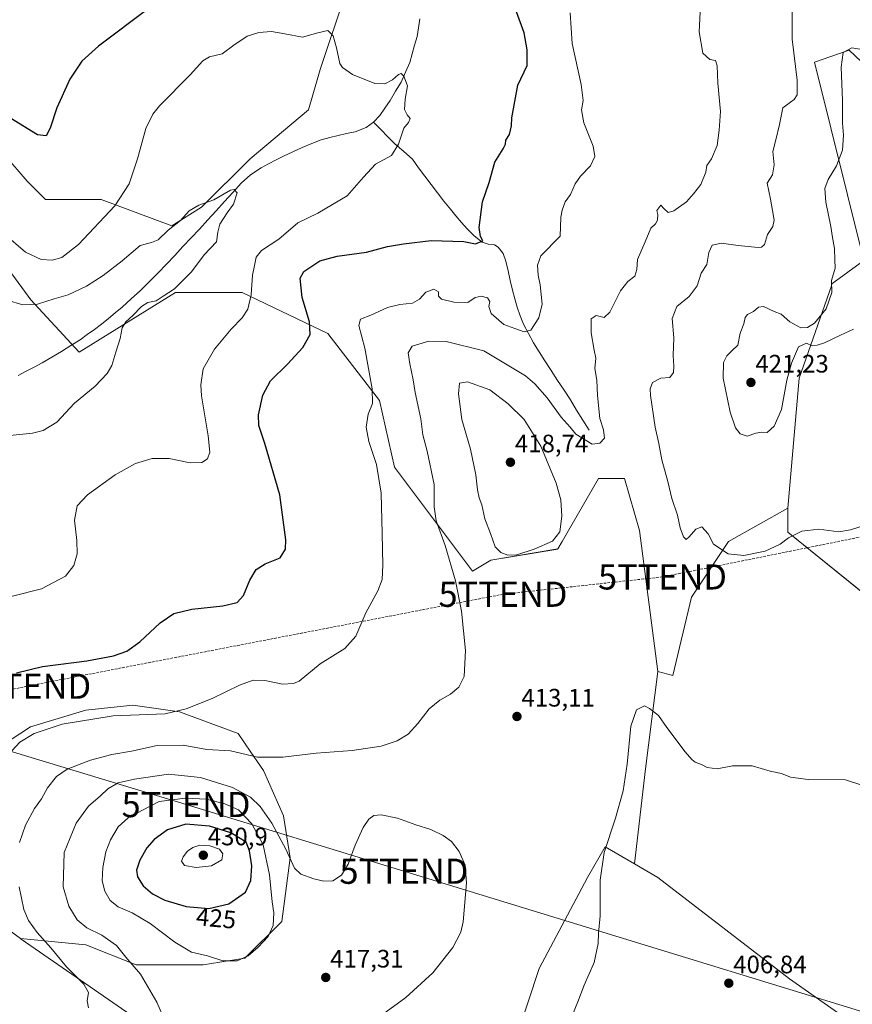
# Model space of a CAD drawing. Units: metres. Extents: x 566803 to 570253, y 4698676 to 4701026.
# Drawn here: x 569500 to 569831, y 4698942 to 4699333 of the extents above; entities that cross this region are included whole.
import ezdxf
from ezdxf.enums import TextEntityAlignment as Align

# ---------------------------------------------------------------- set-up
doc = ezdxf.new("R2010")
doc.units = ezdxf.units.M
doc.header["$MEASUREMENT"] = 0
doc.linetypes.add('TRAZOSX2', pattern=[1.5, 1, -0.5])
doc.layers.get('0').update_dxf_attribs({"lineweight": 5})
for name, color, linetype, lineweight in [('Carátula', 7, 'Continuous', 5), ('Conducción de hidrocarburos lineal', 6, 'TRAZOSX2', 0), ('Corriente natural lineal', 142, 'Continuous', 13), ('Cultivos herbáceos CxS', 92, 'Continuous', 0), ('Cultivos leñosos CxS', 92, 'Continuous', 0), ('Curva de nivel maestra', 36, 'Continuous', 30), ('Curva de nivel normal', 36, 'Continuous', 0), ('Matorral CxS', 135, 'Continuous', 0), ('Punto de cota en terreno', 7, 'Continuous', 0), ('Rótulo de curva de nivel directora', 19, 'Continuous', 0), ('Rótulo de punto de cota en terreno', 19, 'Continuous', 0), ('Tendido', 6, 'Continuous', 0), ('Torre de tendido puntual', 7, 'Continuous', 0)]:
    doc.layers.add(name, color=color, linetype=linetype, lineweight=lineweight)
doc.styles.add('Arial', font='txt', dxfattribs={"height": 0.2})

# ---------------------------------------------------------------- blocks, each defined once
blk = doc.blocks.new('*U150')
at = {"layer": 'Cultivos herbáceos CxS', "color": 92, "linetype": 'Continuous', "lineweight": 0}
for points in [[(569629.7807, 4699343.8553, 395.7235), (569619.4607, 4699312.8747, 394.5253), (569614.7421, 4699296.9115, 393.3682), (569591.6253, 4699277.4271, 390.5029), (569572.3109, 4699258.2583, 389.5344), (569560.4913, 4699250.9183, 389.2455), (569532.4807, 4699261.2455, 395.6635), (569510.3677, 4699261.2459, 398.9254), (569502.9967, 4699268.6221, 399.6814), (569494.1511, 4699278.9481, 398.913)], [(569488.2537, 4699243.5437, 392.6948), (569504.4707, 4699221.4155, 389.9553), (569523.6351, 4699200.7619, 388.9635), (569561.9653, 4699224.3649, 391.212), (569588.5013, 4699224.3645, 394.8522), (569622.4077, 4699208.1367, 401.7542), (569643.0479, 4699181.5825, 406.2331), (569648.9439, 4699155.0295, 406.836), (569679.9037, 4699113.7227, 412.4198), (569687.2743, 4699118.1475, 414.5025), (569713.8105, 4699122.5733, 414.0892), (569715.5135, 4699125.5163, 414.0484), (569730.0277, 4699150.5999, 410.8861), (569737.6817, 4699150.5999, 411.0629), (569740.3467, 4699150.5997, 411.503), (569746.2431, 4699129.9485, 411.8873), (569753.6141, 4699073.8913, 410.6951), (569748.5935, 4699035.3603, 409.2761), (569744.2963, 4698997.5487, 408.5773), (569732.6251, 4699004.3615, 409.612), (569725.6499, 4698992.1465, 410.2972), (569706.4725, 4698956.0069, 411.6092), (569683.7967, 4698887.4455, 409.8219)], [(569546.0297, 4698936.3065, 413.2603), (569500.6895, 4698967.7199, 408.1027), (569500.3495, 4698967.9689, 408.0386), (569526.3525, 4698965.4523, 412.8278), (569546.3089, 4698957.4693, 415.1743), (569572.9171, 4698957.4687, 418.7701), (569589.5477, 4698960.1293, 419.4311), (569604.1823, 4698974.7641, 418.6547), (569607.5085, 4699000.0417, 414.4327), (569604.8475, 4699016.6725, 413.0862), (569596.8655, 4699034.6315, 411.3525), (569591.9261, 4699041.8763, 410.0747), (569586.8867, 4699049.2671, 408.365), (569563.6049, 4699057.9155, 405.7121), (569544.9787, 4699060.5769, 404.5121), (569526.3529, 4699058.5811, 404.8423), (569504.3999, 4699051.9295, 405.0302), (569485.7741, 4699039.9539, 404.1745)]]:
    blk.add_polyline3d(points, dxfattribs=at)
blk = doc.blocks.new('*U153')
at = {"layer": 'Cultivos leñosos CxS', "color": 92, "linetype": 'Continuous', "lineweight": 0}
for points in [[(569462.8441, 4698995.4937, 402.0702), (569500.3495, 4698967.9689, 408.0386), (569500.6895, 4698967.7199, 408.1027), (569546.0297, 4698936.3065, 413.2603), (569621.0169, 4698880.4655, 410.8858), (569643.6877, 4698908.3855, 412.9973), (569669.0053, 4698886.8855, 410.6301), (569683.7967, 4698887.4455, 409.8219), (569706.4725, 4698956.0069, 411.6092), (569725.6499, 4698992.1465, 410.2972), (569732.6251, 4699004.3615, 409.612), (569744.2963, 4698997.5487, 408.5773), (569753.5517, 4698992.1459, 408.1137), (569805.8685, 4698952.0097, 406.571), (569905.2689, 4698882.2069, 410.1015)], [(569938.0581, 4699022.0055, 417.9957), (569805.1725, 4699129.2283, 414.8909), (569805.2125, 4699138.7983, 415.4998), (569809.6357, 4699190.4307, 418.8709), (569822.5497, 4699227.0839, 420.1571), (569822.6977, 4699227.8127, 420.1804), (569835.3367, 4699237.0855, 421.3176), (569815.8321, 4699315.7987, 418.2357), (569828.7393, 4699320.3323, 420.3733), (569829.0905, 4699320.4557, 420.3674), (569829.5743, 4699320.6257, 420.3584), (569836.6661, 4699313.8961, 421.0783)]]:
    blk.add_polyline3d(points, dxfattribs=at)
blk = doc.blocks.new('*U157')
at = {"layer": 'Matorral CxS', "color": 135, "linetype": 'Continuous', "lineweight": 0}
for points in [[(569836.67, 4699313.9, 421.08), (569829.57, 4699320.63, 420.36), (569829.09, 4699320.46, 420.37), (569828.74, 4699320.33, 420.37), (569815.83, 4699315.8, 418.24), (569835.34, 4699237.09, 421.32), (569822.7, 4699227.81, 420.18), (569822.55, 4699227.08, 420.16), (569809.64, 4699190.43, 418.87), (569805.21, 4699138.8, 415.5), (569781.63, 4699125.52, 415.21), (569766.88, 4699103.39, 412.99), (569759.51, 4699072.42, 411.09), (569753.61, 4699073.89, 410.7), (569746.24, 4699129.95, 411.89), (569740.35, 4699150.6, 411.5), (569737.68, 4699150.6, 411.06), (569730.03, 4699150.6, 410.89), (569715.51, 4699125.52, 414.05), (569713.81, 4699122.57, 414.09), (569687.27, 4699118.15, 414.5), (569679.9, 4699113.72, 412.42), (569648.94, 4699155.03, 406.84), (569643.05, 4699181.58, 406.23), (569622.41, 4699208.14, 401.75), (569588.5, 4699224.36, 394.85), (569561.97, 4699224.36, 391.21), (569523.64, 4699200.76, 388.96), (569504.47, 4699221.42, 389.96), (569488.25, 4699243.54, 392.69)], [(569494.15, 4699278.95, 398.91), (569503, 4699268.62, 399.68), (569510.37, 4699261.25, 398.93), (569532.48, 4699261.25, 395.66), (569560.49, 4699250.92, 389.25), (569572.31, 4699258.26, 389.53), (569591.63, 4699277.43, 390.5), (569614.74, 4699296.91, 393.37), (569619.46, 4699312.87, 394.53), (569629.78, 4699343.86, 395.72)]]:
    blk.add_polyline3d(points, dxfattribs=at)
blk = doc.blocks.new('*U163')
at = {"layer": 'Cultivos leñosos CxS', "color": 92, "linetype": 'Continuous', "lineweight": 0}
blk.add_polyline3d([(569836.67, 4699313.9, 421.08), (569829.57, 4699320.63, 420.36), (569829.09, 4699320.46, 420.37), (569828.74, 4699320.33, 420.37), (569815.83, 4699315.8, 418.24), (569835.34, 4699237.09, 421.32), (569822.7, 4699227.81, 420.18), (569822.55, 4699227.08, 420.16), (569809.64, 4699190.43, 418.87), (569805.21, 4699138.8, 415.5)], dxfattribs=at)
blk = doc.blocks.new('*U170')
at = {"layer": 'Matorral CxS', "color": 135, "linetype": 'Continuous', "lineweight": 0}
blk.add_polyline3d([(569836.67, 4699313.9, 421.08), (569829.57, 4699320.63, 420.36), (569829.09, 4699320.46, 420.37), (569828.74, 4699320.33, 420.37), (569815.83, 4699315.8, 418.24), (569835.34, 4699237.09, 421.32), (569822.7, 4699227.81, 420.18), (569822.55, 4699227.08, 420.16), (569809.64, 4699190.43, 418.87), (569805.21, 4699138.8, 415.5)], dxfattribs=at)
blk = doc.blocks.new('*U182')
at = {"layer": 'Curva de nivel normal', "color": 36, "linetype": 'Continuous', "lineweight": 0}
blk.add_polyline3d([(569486.99, 4699166.76, 390), (569505.13, 4699168.5, 390), (569509.43, 4699169.56, 390), (569514.77, 4699172.88, 390), (569521.88, 4699180.45, 390), (569529.99, 4699187.24, 390), (569534.81, 4699192.22, 390), (569536.66, 4699195.44, 390), (569538.2, 4699200.68, 390), (569539.97, 4699206.1, 390), (569540.79, 4699210.35, 390), (569542.18, 4699212.77, 390), (569544.95, 4699215.22, 390), (569548.43, 4699218.89, 390), (569551, 4699220.46, 390), (569554.33, 4699221.12, 390), (569557.1, 4699222.94, 390), (569561.5, 4699225.89, 390), (569568.3, 4699232.6, 390), (569573.3, 4699239.36, 390), (569578.28, 4699244.54, 390), (569578.81, 4699248.32, 390), (569579.63, 4699251.58, 390), (569582.53, 4699256.06, 390), (569584.94, 4699259.41, 390), (569586.43, 4699264, 390), (569585.3, 4699265.32, 390), (569583.86, 4699264.98, 390), (569577.12, 4699261.17, 390), (569571.19, 4699259.02, 390), (569567.34, 4699256.78, 390), (569563.95, 4699252.92, 390), (569559.06, 4699249.1, 390), (569555.12, 4699245.36, 390), (569552.41, 4699244.26, 390), (569547.92, 4699243.1, 390), (569540.77, 4699236.95, 390), (569533.25, 4699231.1, 390), (569526.55, 4699226.86, 390), (569519.39, 4699223.44, 390), (569513.8, 4699221.89, 390), (569507.12, 4699219.81, 390), (569501.38, 4699219.46, 390), (569495.03, 4699221.34, 390)], dxfattribs=at)
blk = doc.blocks.new('*U186')
at = {"layer": 'Curva de nivel normal', "color": 36, "linetype": 'Continuous', "lineweight": 0}
blk.add_polyline3d([(569493.99, 4699039.23, 405), (569500.19, 4699045.92, 405), (569505.83, 4699049.31, 405), (569517, 4699053.07, 405), (569537.26, 4699056.38, 405), (569557.82, 4699057.16, 405), (569566.25, 4699059.1, 405), (569576.53, 4699063.22, 405), (569587.38, 4699068.56, 405), (569592.79, 4699070.53, 405), (569597.46, 4699070.32, 405), (569604.46, 4699068.94, 405), (569608.88, 4699069.13, 405), (569611.12, 4699070.16, 405), (569619.46, 4699076.95, 405), (569629.2, 4699083.1, 405), (569633.53, 4699088.01, 405), (569637.62, 4699097.2, 405), (569642.28, 4699105.93, 405), (569644.08, 4699110.44, 405), (569644.37, 4699116.19, 405), (569644, 4699128.69, 405), (569643.7, 4699144.68, 405), (569641.81, 4699156.12, 405), (569638.72, 4699165.26, 405), (569637.67, 4699170.91, 405), (569638.45, 4699176.05, 405), (569640.15, 4699180.34, 405), (569640.11, 4699186.1, 405), (569637.18, 4699202.34, 405), (569634.78, 4699211.24, 405), (569635.38, 4699213.79, 405), (569639.52, 4699215.33, 405), (569646.14, 4699218.39, 405), (569651.12, 4699219.69, 405), (569656.12, 4699220.16, 405), (569658.84, 4699221.72, 405), (569661.34, 4699224.46, 405), (569664.51, 4699225.75, 405), (569666.38, 4699224.68, 405), (569666.48, 4699222.94, 405), (569667.65, 4699221.71, 405), (569672.56, 4699220.55, 405), (569678.1, 4699220.45, 405), (569680.98, 4699222.47, 405), (569683.35, 4699222.99, 405), (569685.94, 4699222.26, 405), (569686.81, 4699220.88, 405), (569686.37, 4699218.82, 405), (569687.36, 4699216.08, 405), (569692.37, 4699211.63, 405), (569696.79, 4699210.1, 405), (569700.46, 4699208.76, 405), (569703.12, 4699209.41, 405), (569706.33, 4699214.36, 405), (569707.61, 4699219.77, 405), (569706.85, 4699227.44, 405), (569706.01, 4699231.24, 405), (569705.76, 4699235.22, 405), (569707.03, 4699238.94, 405), (569714.79, 4699246.77, 405), (569715.05, 4699254.34, 405), (569715.58, 4699257.1, 405), (569716.7, 4699260.44, 405), (569718.9, 4699263.32, 405), (569720.73, 4699267.55, 405), (569722.81, 4699270.57, 405), (569726.75, 4699274.66, 405), (569728.49, 4699278.44, 405), (569727.84, 4699282.5, 405), (569724.1, 4699291.7, 405), (569723.21, 4699296.84, 405), (569723.84, 4699300.64, 405), (569723.14, 4699306.92, 405), (569719.54, 4699323.26, 405), (569718.67, 4699335.42, 405)], dxfattribs=at)
blk = doc.blocks.new('*U187')
at = {"layer": 'Curva de nivel normal', "color": 36, "linetype": 'Continuous', "lineweight": 0}
for points in [[(569770.4, 4699335.68, 410), (569769.93, 4699327.91, 410), (569771.42, 4699319.38, 410), (569774.22, 4699316.87, 410), (569776.48, 4699316.46, 410), (569777.13, 4699314.42, 410), (569777.32, 4699307.53, 410), (569778.38, 4699296.18, 410), (569777.89, 4699288.79, 410), (569777.14, 4699282.77, 410), (569774.92, 4699277.44, 410), (569773.07, 4699274.77, 410), (569772.62, 4699272.1, 410), (569770.6, 4699267.2, 410), (569767.72, 4699263.51, 410), (569765, 4699260.4, 410), (569759.84, 4699256.75, 410), (569757.7, 4699256.21, 410), (569755.92, 4699257.68, 410), (569754.8, 4699259.04, 410), (569753.14, 4699256.93, 410), (569753.55, 4699255.4, 410), (569753.44, 4699253.07, 410), (569752.56, 4699251.66, 410), (569750.75, 4699249.91, 410), (569748.54, 4699244.44, 410), (569745.5, 4699237.54, 410), (569745.21, 4699233.52, 410), (569744.42, 4699230.88, 410), (569741.61, 4699228.77, 410), (569738.78, 4699225.1, 410), (569734.51, 4699216.64, 410), (569732.28, 4699214.41, 410), (569729.11, 4699215.29, 410), (569727.07, 4699213.95, 410), (569727.09, 4699208.42, 410), (569728.24, 4699201.48, 410), (569728.9, 4699198.26, 410), (569728.59, 4699194.16, 410), (569729.31, 4699189.54, 410), (569729.56, 4699183.57, 410), (569730.56, 4699174.32, 410), (569731.94, 4699169.89, 410), (569732.34, 4699166.58, 410), (569730.57, 4699164.52, 410), (569727.41, 4699164.17, 410), (569720.98, 4699168.17, 410), (569718.76, 4699170.91, 410), (569715.2, 4699174.85, 410), (569709.56, 4699182.54, 410), (569704.69, 4699188.14, 410), (569700.97, 4699191.29, 410), (569684.44, 4699201.2, 410), (569669.52, 4699204.96, 410), (569662.56, 4699205.09, 410), (569656.03, 4699203.06, 410), (569654.4, 4699200.48, 410), (569655, 4699196.1, 410), (569656.33, 4699189.74, 410), (569657.2, 4699184.66, 410), (569659.47, 4699174.25, 410), (569660.14, 4699167.91, 410), (569661.9, 4699161.42, 410), (569664.7, 4699148.18, 410), (569664.74, 4699139.26, 410), (569665.45, 4699133.76, 410), (569669.06, 4699123.91, 410), (569673.14, 4699109.92, 410), (569675.55, 4699097.9, 410), (569677.21, 4699082.22, 410), (569676.62, 4699071.93, 410), (569674.57, 4699067.73, 410), (569671.24, 4699064.91, 410), (569666.9, 4699062.54, 410), (569662.68, 4699059.14, 410), (569658.28, 4699053.28, 410), (569654.34, 4699049.02, 410), (569650.07, 4699046.36, 410), (569643.66, 4699044.27, 410), (569632.08, 4699042.63, 410), (569617.83, 4699041.48, 410), (569604.59, 4699039.9, 410), (569594.58, 4699039.9, 410), (569583.84, 4699042.48, 410), (569574.37, 4699043.02, 410), (569565.04, 4699044.74, 410), (569554.72, 4699044.56, 410), (569544.54, 4699042.3, 410), (569536.64, 4699040.95, 410), (569528.23, 4699038.76, 410), (569518.92, 4699035.17, 410), (569514.72, 4699032.26, 410), (569511.16, 4699027.76, 410), (569508.76, 4699023.4, 410), (569505.97, 4699019.59, 410), (569502.4, 4699012.91, 410), (569500.05, 4699006.03, 410)], [(569499.84, 4698988.44, 410), (569501.68, 4698979.52, 410), (569503.6, 4698975.07, 410), (569507, 4698970.32, 410), (569512.45, 4698964.2, 410), (569518.68, 4698956.74, 410), (569525.58, 4698949.84, 410), (569527.38, 4698946.46, 410), (569526.92, 4698943.2, 410), (569527.4, 4698940.41, 410)], [(569719.65, 4698937.68, 410), (569721.77, 4698942.83, 410), (569724.31, 4698949.44, 410), (569728.22, 4698958.44, 410), (569729.82, 4698965.93, 410), (569729.99, 4698970.08, 410), (569730.61, 4698976.93, 410), (569730.67, 4698991.1, 410), (569732.18, 4699002.1, 410), (569736.8, 4699015.77, 410), (569739.79, 4699026.53, 410), (569741.33, 4699037.14, 410), (569742.78, 4699052.27, 410), (569745.1, 4699058.74, 410), (569748.26, 4699060.31, 410), (569750.25, 4699059.23, 410), (569753.8, 4699056.44, 410), (569757.08, 4699051.73, 410), (569764.36, 4699042, 410), (569767.09, 4699039.07, 410), (569768.32, 4699037.97, 410), (569770.86, 4699037, 410), (569773.18, 4699035.79, 410), (569777.12, 4699035.26, 410), (569783.19, 4699036.5, 410), (569791.04, 4699036.52, 410), (569798.19, 4699034.32, 410), (569802.64, 4699033.4, 410), (569806.2, 4699032, 410), (569813.31, 4699031.1, 410), (569828.09, 4699030.99, 410), (569834.98, 4699028.7, 410)]]:
    blk.add_polyline3d(points, dxfattribs=at)
blk = doc.blocks.new('*U188')
at = {"layer": 'Curva de nivel normal', "color": 36, "linetype": 'Continuous', "lineweight": 0}
blk.add_polyline3d([(569484.98, 4699100.78, 395), (569508.79, 4699106.7, 395), (569518.32, 4699111.83, 395), (569521.64, 4699116.08, 395), (569522.94, 4699120.68, 395), (569522.77, 4699125.93, 395), (569521.88, 4699134.04, 395), (569522.92, 4699139.67, 395), (569527.01, 4699144.07, 395), (569538.02, 4699152.07, 395), (569546.12, 4699156.51, 395), (569552.69, 4699158.46, 395), (569559.46, 4699158.45, 395), (569567.79, 4699156.77, 395), (569572.46, 4699156.85, 395), (569574.61, 4699158.32, 395), (569575.56, 4699161, 395), (569574.96, 4699167.53, 395), (569572.25, 4699183.41, 395), (569571.99, 4699187.77, 395), (569572.96, 4699194.07, 395), (569577.39, 4699201.89, 395), (569584.12, 4699209.85, 395), (569588.46, 4699214.33, 395), (569590.68, 4699217.77, 395), (569591.98, 4699223.48, 395), (569592.58, 4699231.22, 395), (569593.38, 4699235.05, 395), (569593.94, 4699238.44, 395), (569596.15, 4699241.1, 395), (569603.03, 4699245.5, 395), (569610.57, 4699252.03, 395), (569618.52, 4699255.84, 395), (569630.1, 4699262.77, 395), (569636.6, 4699270.24, 395), (569641.46, 4699275.31, 395), (569647.75, 4699278.83, 395), (569650.6, 4699283.27, 395), (569652.64, 4699289.56, 395), (569654.56, 4699291.86, 395), (569655.15, 4699293.44, 395), (569653.98, 4699294.9, 395), (569652.97, 4699297.1, 395), (569653.14, 4699301.1, 395), (569654.15, 4699306.44, 395), (569652.71, 4699310.24, 395), (569651.59, 4699311.37, 395), (569650.52, 4699310.88, 395), (569648.2, 4699308.87, 395), (569645.06, 4699307.16, 395), (569641.17, 4699307.4, 395), (569632.28, 4699310.92, 395), (569628.34, 4699313.69, 395), (569627.26, 4699315.35, 395), (569625.88, 4699321.55, 395), (569624.57, 4699326.24, 395), (569622.44, 4699328.33, 395), (569618.46, 4699327.42, 395), (569612.46, 4699325.7, 395), (569605.36, 4699327.11, 395), (569600.05, 4699327.98, 395), (569595.02, 4699327.66, 395), (569590.46, 4699326.1, 395), (569585.12, 4699322.6, 395), (569580.46, 4699319.14, 395), (569575.48, 4699317.92, 395), (569572.75, 4699316.32, 395), (569567.78, 4699310.77, 395), (569555.59, 4699298.44, 395), (569552.93, 4699295.21, 395), (569550.13, 4699289.44, 395), (569546.92, 4699277.44, 395), (569543.62, 4699267.55, 395), (569537.91, 4699258.8, 395), (569523.46, 4699243.44, 395), (569516.84, 4699238.22, 395), (569512.97, 4699237.22, 395), (569508.56, 4699237.47, 395), (569502.31, 4699240.36, 395), (569493.83, 4699247.81, 395)], dxfattribs=at)
blk = doc.blocks.new('*U189')
at = {"layer": 'Curva de nivel normal', "color": 36, "linetype": 'Continuous', "lineweight": 0}
blk.add_polyline3d([(569806.93, 4699336.38, 415), (569806.88, 4699324.9, 415), (569808.9, 4699308.62, 415), (569808.92, 4699302.9, 415), (569807.77, 4699300.97, 415), (569806.24, 4699299.91, 415), (569803.2, 4699297.64, 415), (569801.83, 4699291.06, 415), (569800.46, 4699284.94, 415), (569799.19, 4699280.4, 415), (569799.78, 4699275.1, 415), (569799.16, 4699271.1, 415), (569796.98, 4699267.77, 415), (569798.37, 4699261.47, 415), (569799.14, 4699256.89, 415), (569799.82, 4699253.13, 415), (569799.23, 4699250.58, 415), (569797.14, 4699247.36, 415), (569795.94, 4699243.45, 415), (569794.77, 4699242.34, 415), (569793.36, 4699242.25, 415), (569785.49, 4699243, 415), (569778.83, 4699243.94, 415), (569775.19, 4699243.19, 415), (569773.83, 4699240.23, 415), (569773, 4699235.44, 415), (569770.76, 4699232.1, 415), (569769.2, 4699227.1, 415), (569765.95, 4699222.77, 415), (569761.16, 4699218.78, 415), (569759.31, 4699214.07, 415), (569759.86, 4699206.44, 415), (569759.59, 4699199.35, 415), (569759.96, 4699195.1, 415), (569759.76, 4699192.66, 415), (569758.31, 4699190.68, 415), (569754.8, 4699190.33, 415), (569751.37, 4699188.63, 415), (569750.47, 4699186.17, 415), (569750.59, 4699183.55, 415), (569752.52, 4699170.95, 415), (569753.95, 4699164.41, 415), (569755.09, 4699158.02, 415), (569757.46, 4699149.42, 415), (569759.13, 4699142.61, 415), (569761.31, 4699136.06, 415), (569762.41, 4699130.92, 415), (569763.77, 4699127.34, 415), (569764.78, 4699126.4, 415), (569766.02, 4699127.39, 415), (569768.6, 4699130.51, 415), (569770.98, 4699131.34, 415), (569773.49, 4699128.61, 415), (569775.67, 4699124.46, 415), (569781.55, 4699120.68, 415), (569787.66, 4699119.99, 415), (569796.12, 4699121.71, 415), (569802.12, 4699124.48, 415), (569805.46, 4699127.05, 415), (569810.79, 4699129.7, 415), (569817.46, 4699130.4, 415), (569825.46, 4699129.32, 415), (569830.12, 4699130.22, 415), (569837.52, 4699132.56, 415)], dxfattribs=at)
blk = doc.blocks.new('*U190')
at = {"layer": 'Curva de nivel normal', "color": 36, "linetype": 'Continuous', "lineweight": 0}
blk.add_polyline3d([(569836.97, 4699320.39, 420), (569830.61, 4699321.48, 420), (569827.19, 4699319.71, 420), (569826.34, 4699313.87, 420), (569826.92, 4699300.59, 420), (569826.9, 4699291.6, 420), (569827.25, 4699286.82, 420), (569826.91, 4699280.83, 420), (569824.52, 4699274.62, 420), (569821.17, 4699269.24, 420), (569819.94, 4699265.62, 420), (569820.23, 4699260.21, 420), (569822.28, 4699250.6, 420), (569822.94, 4699246.26, 420), (569823.71, 4699241.9, 420), (569823.82, 4699237.3, 420), (569823.98, 4699234.1, 420), (569822.56, 4699229.1, 420), (569822.71, 4699224.44, 420), (569820.4, 4699217.92, 420), (569815.74, 4699212.16, 420), (569813, 4699210.44, 420), (569810.35, 4699210.32, 420), (569806, 4699212.8, 420), (569802.5, 4699215.82, 420), (569799.73, 4699216.83, 420), (569795.51, 4699218.84, 420), (569793.49, 4699218.56, 420), (569791.58, 4699216.91, 420), (569789.2, 4699215.67, 420), (569788.3, 4699214.45, 420), (569787.72, 4699211.93, 420), (569786.26, 4699208.31, 420), (569785.33, 4699203.51, 420), (569782.96, 4699201.18, 420), (569780.91, 4699199.26, 420), (569779.61, 4699196.54, 420), (569779.52, 4699190.42, 420), (569782.3, 4699176.95, 420), (569784.4, 4699170.71, 420), (569786.26, 4699168.24, 420), (569789.01, 4699167.32, 420), (569792.46, 4699168.49, 420), (569794.79, 4699168.92, 420), (569796.96, 4699168.85, 420), (569799.8, 4699171.3, 420), (569802.63, 4699177.94, 420), (569804.82, 4699189.65, 420), (569806.6, 4699196.34, 420), (569809.42, 4699202.77, 420), (569812.62, 4699204.24, 420), (569814.79, 4699203.26, 420), (569816.79, 4699203.52, 420), (569819.79, 4699204.36, 420), (569826.12, 4699207.52, 420), (569831.28, 4699209.86, 420)], dxfattribs=at)
blk = doc.blocks.new('*U192')
at = {"layer": 'Curva de nivel maestra', "color": 36, "linetype": 'Continuous', "lineweight": 30}
for points in [[(569498.79, 4699073.48, 400), (569509.12, 4699075.89, 400), (569526.68, 4699078.13, 400), (569537.35, 4699080.1, 400), (569542.68, 4699082.08, 400), (569547.79, 4699085.69, 400), (569555.84, 4699093.22, 400), (569561.32, 4699096.92, 400), (569568.5, 4699098.74, 400), (569580.79, 4699100.04, 400), (569586.46, 4699101.36, 400), (569588.91, 4699104.12, 400), (569591.43, 4699110.17, 400), (569593.95, 4699114.41, 400), (569597.57, 4699116.65, 400), (569603.53, 4699119.07, 400), (569605.67, 4699122.46, 400), (569605.81, 4699126.19, 400), (569603.45, 4699144.1, 400), (569597.48, 4699164.46, 400), (569595.01, 4699171.66, 400), (569594.87, 4699175.85, 400), (569596.64, 4699183.62, 400), (569599.76, 4699189.27, 400), (569606.5, 4699195.88, 400), (569612.51, 4699202.5, 400), (569615.46, 4699207.73, 400), (569615.14, 4699212.78, 400), (569612.27, 4699222.44, 400), (569611.53, 4699230.07, 400), (569612.89, 4699232.77, 400), (569619.29, 4699236.98, 400), (569626.12, 4699238.88, 400), (569637.79, 4699240.42, 400), (569646.22, 4699242.61, 400), (569652.51, 4699243.67, 400), (569663.55, 4699245.06, 400), (569676.46, 4699244.67, 400), (569681.18, 4699243.76, 400), (569684.02, 4699244.84, 400), (569683.05, 4699246.63, 400), (569682.59, 4699250.24, 400), (569683.9, 4699260.34, 400), (569686.5, 4699268.07, 400), (569688.78, 4699276.14, 400), (569692.1, 4699281.48, 400), (569693.06, 4699283.28, 400), (569693.21, 4699284.85, 400), (569694.66, 4699287.17, 400), (569695.44, 4699290.52, 400), (569695.52, 4699293.69, 400), (569697.97, 4699306.75, 400), (569701.63, 4699314.44, 400), (569701.68, 4699320.77, 400), (569700.47, 4699327.44, 400), (569697.47, 4699335.77, 400)], [(569551.16, 4699336.95, 400), (569531.4, 4699322.14, 400), (569524.7, 4699316.18, 400), (569519.97, 4699309.04, 400), (569514.79, 4699297.68, 400), (569512.23, 4699289.66, 400), (569510.55, 4699286.52, 400), (569507.11, 4699286.97, 400), (569494.41, 4699294.73, 400)]]:
    blk.add_polyline3d(points, dxfattribs=at)
blk = doc.blocks.new('5PATER')
at = {"layer": 'Carátula', "linetype": 'Continuous', "lineweight": 5}
h = blk.add_hatch(color=250, dxfattribs=at)
edge = h.paths.add_edge_path()
edge.add_ellipse((0, 0.01), major_axis=(-1.33, -1.34), ratio=0.999422, start_angle=0, end_angle=360)
blk = doc.blocks.new('5TTEND')
blk.add_text('5TTEND', height=10).set_placement((0, 0), align=Align.MIDDLE_CENTER)

msp = doc.modelspace()

# ---------------------------------------------------------------- linework, layer by layer
at = {"layer": 'Conducción de hidrocarburos lineal', "color": 6, "linetype": 'TRAZOSX2', "lineweight": 0}
msp.add_polyline3d([(570247.19, 4699253.43, 397.77), (570210.31, 4699235.17, 397.23), (570047.94, 4699151.18, 401.08), (569905.29, 4699141.65, 419.07), (569755.41, 4699111.49, 412.43), (569692.04, 4699104.61, 413.66), (569502.86, 4699068.1, 401.07), (569401.19, 4699045.63, 387.87), (569259.19, 4699057.39, 399.18), (569089.64, 4699070.02, 410.28), (568961.03, 4699118.48, 399.43), (568868.76, 4699149.12, 397.45), (568812.46, 4699164.04, 403.67), (568681.28, 4699203.39, 397.22), (568398.14, 4699111.44, 382.4), (568275.35, 4699051.75, 376.51), (568160.74, 4699034.6, 371.5), (568093.39, 4699021.44, 369.33), (567990.34, 4699091.33, 357.92)], dxfattribs=at)
at = {"layer": 'Corriente natural lineal', "color": 142, "linetype": 'Continuous', "lineweight": 13}
for points in [[(569658.97, 4699332.99, 396.02), (569658.43, 4699329.5, 395.92), (569657.9, 4699326.02, 395.76), (569656.94, 4699322.59, 395.6), (569655.98, 4699319.16, 395.52), (569655.02, 4699315.73, 395.45), (569653.31, 4699311.83, 395.06), (569651.6, 4699307.93, 394.29), (569649.41, 4699304.25, 394.24), (569647.21, 4699300.57, 394.08), (569645.15, 4699297.58, 394.04), (569643.08, 4699294.59, 394), (569640.62, 4699292.01, 393.93)], [(569640.62, 4699292.01, 393.93), (569637.67, 4699289.94, 393.81), (569633.33, 4699288.21, 393.67), (569629.94, 4699287.49, 393.51), (569626.54, 4699286.76, 393.19), (569623.21, 4699285.89, 392.98), (569619.88, 4699285.01, 392.77), (569616.1, 4699283.49, 392.38), (569612.31, 4699281.96, 392.28), (569608.58, 4699280.26, 392.01), (569604.84, 4699278.55, 391.41), (569601.88, 4699276.99, 390.79), (569598.91, 4699275.42, 390.62), (569595.95, 4699273.86, 390.51), (569591.81, 4699271.09, 390.36), (569588.07, 4699267.8, 390.15), (569584.76, 4699264.15, 389.98), (569581.44, 4699260.5, 389.74), (569578.13, 4699256.86, 389.65), (569574.81, 4699253.21, 389.39), (569571.5, 4699249.56, 389.06), (569568.21, 4699246.08, 388.9), (569564.92, 4699242.6, 388.79), (569561.63, 4699239.11, 388.71), (569558.34, 4699235.63, 388.59), (569555.05, 4699232.15, 388.54), (569551.54, 4699228.68, 388.43), (569548.02, 4699225.2, 388.43), (569544.37, 4699221.86, 388.51), (569540.71, 4699218.52, 388.26), (569538.01, 4699216.28, 388.46), (569535.32, 4699214.04, 388.32), (569532.62, 4699211.8, 388.48), (569529.77, 4699209.75, 388.38), (569526.92, 4699207.71, 388.21), (569524.07, 4699205.66, 388.17), (569520.35, 4699203.29, 388.04), (569516.62, 4699200.92, 388.04), (569512.83, 4699198.68, 387.88), (569509.03, 4699196.44, 387.97), (569505.83, 4699194.79, 387.79), (569502.62, 4699193.14, 387.64), (569499.42, 4699191.49, 387.74)], [(569726.25, 4699169.69, 408.97), (569723.77, 4699173.7, 408.15), (569721.3, 4699177.71, 407.53), (569718.82, 4699181.72, 407.3), (569716.28, 4699185.61, 406.62), (569713.74, 4699189.5, 406.44), (569711.19, 4699193.38, 405.89), (569708.65, 4699197.27, 405.92), (569706.43, 4699200.82, 405.63), (569704.2, 4699204.36, 405.44), (569702.17, 4699208.08, 404.97), (569700.14, 4699211.8, 404.64), (569698.89, 4699215.16, 404.3), (569697.64, 4699218.51, 404.04), (569696.71, 4699221.94, 403.76), (569695.78, 4699225.37, 403.42), (569694.93, 4699229.21, 402.84), (569694.07, 4699233.05, 402.33), (569693.22, 4699236.89, 401.8), (569692.08, 4699239.85, 401.35), (569690.15, 4699242.45, 400.95), (569688.7, 4699243.26, 400.67), (569686.11, 4699243.61, 400.26), (569683.75, 4699244.37, 399.97), (569680.65, 4699246.85, 399.58), (569677.8, 4699249.62, 399.34), (569675.58, 4699252.22, 398.92), (569673.36, 4699254.83, 398.61), (569671.14, 4699257.43, 398.26), (569668.6, 4699260.69, 397.93), (569666.07, 4699263.96, 397.59), (569663.53, 4699267.22, 397.23), (569661.03, 4699270.57, 396.85), (569658.54, 4699273.92, 396.38), (569656.04, 4699277.27, 395.88), (569652.66, 4699280.4, 395.36), (569649.13, 4699283.35, 394.73), (569646.29, 4699286.24, 394.35), (569643.46, 4699289.12, 394.09), (569640.62, 4699292.01, 393.93)]]:
    msp.add_polyline3d(points, dxfattribs=at)
at = {"layer": 'Cultivos herbáceos CxS', "color": 92, "linetype": 'Continuous', "lineweight": 0}
for points in [[(569803.28, 4699579.32, 407.45), (569799.77, 4699581.61, 407.13), (569794.53, 4699585.03, 406.66), (569789.61, 4699588.24, 406.03), (569777.92, 4699586.69, 404.96), (569748.82, 4699550.08, 403.63), (569732.98, 4699532.68, 403.25), (569687.27, 4699430.59, 400.34), (569667.97, 4699389.23, 398.09), (569653.37, 4699367.46, 396.92), (569645.01, 4699354.31, 396.33), (569629.78, 4699343.86, 395.72), (569619.46, 4699312.87, 394.53), (569614.74, 4699296.91, 393.37), (569591.63, 4699277.43, 390.5), (569572.31, 4699258.26, 389.53), (569560.49, 4699250.92, 389.25), (569532.48, 4699261.25, 395.66), (569510.37, 4699261.25, 398.93), (569503, 4699268.62, 399.68), (569494.15, 4699278.95, 398.91)], [(569488.25, 4699243.54, 392.69), (569504.47, 4699221.42, 389.96), (569523.64, 4699200.76, 388.96), (569561.97, 4699224.36, 391.21), (569588.5, 4699224.36, 394.85), (569622.41, 4699208.14, 401.75), (569643.05, 4699181.58, 406.23), (569648.94, 4699155.03, 406.84), (569679.9, 4699113.72, 412.42), (569687.27, 4699118.15, 414.5), (569713.81, 4699122.57, 414.09), (569715.51, 4699125.52, 414.05), (569730.03, 4699150.6, 410.89), (569737.68, 4699150.6, 411.06), (569740.35, 4699150.6, 411.5), (569746.24, 4699129.95, 411.89), (569753.61, 4699073.89, 410.7)], [(569753.61, 4699073.89, 410.7), (569748.59, 4699035.36, 409.28), (569744.3, 4698997.55, 408.58)], [(569500.35, 4698967.97, 408.04), (569526.35, 4698965.45, 412.83), (569546.31, 4698957.47, 415.17), (569572.92, 4698957.47, 418.77), (569589.55, 4698960.13, 419.43), (569604.18, 4698974.76, 418.65), (569607.51, 4699000.04, 414.43), (569604.85, 4699016.67, 413.09), (569596.87, 4699034.63, 411.35), (569591.93, 4699041.88, 410.07), (569586.89, 4699049.27, 408.36), (569563.6, 4699057.92, 405.71), (569544.98, 4699060.58, 404.51), (569526.35, 4699058.58, 404.84), (569504.4, 4699051.93, 405.03), (569485.77, 4699039.95, 404.17), (569471.14, 4699025.99, 402.76), (569461.16, 4699014.68, 401.54), (569462.84, 4698995.49, 402.07)], [(569500.35, 4698967.97, 408.04), (569500.69, 4698967.72, 408.1), (569546.03, 4698936.31, 413.26), (569621.02, 4698880.47, 410.89), (569643.69, 4698908.39, 413), (569669.01, 4698886.89, 410.63), (569683.8, 4698887.45, 409.82), (569706.47, 4698956.01, 411.61), (569725.65, 4698992.15, 410.3), (569732.63, 4699004.36, 409.61), (569744.3, 4698997.55, 408.58)]]:
    msp.add_polyline3d(points, dxfattribs=at)
at = {"layer": 'Cultivos leñosos CxS', "color": 92, "linetype": 'Continuous', "lineweight": 0}
msp.add_polyline3d([(569905.27, 4698882.21, 410.1), (569805.87, 4698952.01, 406.57), (569753.55, 4698992.15, 408.11), (569744.3, 4698997.55, 408.58), (569748.59, 4699035.36, 409.28), (569753.61, 4699073.89, 410.7), (569759.51, 4699072.42, 411.09), (569766.88, 4699103.39, 412.99), (569781.63, 4699125.52, 415.21), (569805.21, 4699138.8, 415.5), (569805.17, 4699129.23, 414.89), (569938.06, 4699022.01, 418), (569928.35, 4698947.55, 416.68), (569905.27, 4698882.21, 410.1)], close=True, dxfattribs=at)
for points in [[(569744.3, 4698997.55, 408.58), (569753.55, 4698992.15, 408.11), (569805.87, 4698952.01, 406.57), (569905.27, 4698882.21, 410.1), (569928.35, 4698947.55, 416.68), (569938.06, 4699022.01, 418), (569805.17, 4699129.23, 414.89), (569805.21, 4699138.8, 415.5)], [(569744.3, 4698997.55, 408.58), (569753.55, 4698992.15, 408.11), (569805.87, 4698952.01, 406.57), (569905.27, 4698882.21, 410.1), (569928.35, 4698947.55, 416.68), (569938.06, 4699022.01, 418), (569805.17, 4699129.23, 414.89), (569805.21, 4699138.8, 415.5)], [(569753.61, 4699073.89, 410.7), (569759.51, 4699072.42, 411.09), (569766.88, 4699103.39, 412.99), (569781.63, 4699125.52, 415.21), (569805.21, 4699138.8, 415.5)], [(569753.61, 4699073.89, 410.7), (569748.59, 4699035.36, 409.28), (569744.3, 4698997.55, 408.58)], [(569500.35, 4698967.97, 408.04), (569500.69, 4698967.72, 408.1), (569546.03, 4698936.31, 413.26), (569621.02, 4698880.47, 410.89), (569643.69, 4698908.39, 413), (569669.01, 4698886.89, 410.63), (569683.8, 4698887.45, 409.82), (569706.47, 4698956.01, 411.61), (569725.65, 4698992.15, 410.3), (569732.63, 4699004.36, 409.61), (569744.3, 4698997.55, 408.58)], [(569462.84, 4698995.49, 402.07), (569500.35, 4698967.97, 408.04)]]:
    msp.add_polyline3d(points, dxfattribs=at)
at = {"layer": 'Curva de nivel maestra', "color": 36, "linetype": 'Continuous', "lineweight": 30}
msp.add_polyline3d([(569575.18, 4698979.83, 425), (569583.1, 4698981.7, 425), (569589.72, 4698986.31, 425), (569591.94, 4698991.03, 425), (569592.32, 4698996.75, 425), (569591.38, 4699002.69, 425), (569590.05, 4699006.13, 425), (569583.9, 4699009.88, 425), (569575.45, 4699012.54, 425), (569566.02, 4699013.3, 425), (569558.8, 4699011.08, 425), (569553.48, 4699007.19, 425), (569550.56, 4699003.94, 425), (569547.78, 4698999.06, 425), (569546.53, 4698995.1, 425), (569546.86, 4698992.44, 425), (569549.08, 4698988.88, 425), (569552.79, 4698985.63, 425), (569557.71, 4698983.15, 425), (569566.26, 4698980.66, 425), (569575.18, 4698979.83, 425)], dxfattribs=at)
at = {"layer": 'Curva de nivel normal', "color": 36, "linetype": 'Continuous', "lineweight": 0}
for points in [[(569693.91, 4699120.09, 415), (569697.55, 4699120.32, 415), (569704.44, 4699122.46, 415), (569711.72, 4699125.72, 415), (569714.64, 4699129.42, 415), (569715.42, 4699135.67, 415), (569715.05, 4699142.15, 415), (569713.17, 4699148.76, 415), (569707.08, 4699163.39, 415), (569700.49, 4699173.95, 415), (569694.05, 4699180.17, 415), (569686.79, 4699185.7, 415), (569677.9, 4699188.88, 415), (569674.76, 4699188.39, 415), (569674.4, 4699184.1, 415), (569675.71, 4699173.97, 415), (569679.11, 4699162.21, 415), (569681.29, 4699151.98, 415), (569681.9, 4699146.1, 415), (569682.6, 4699142.94, 415), (569683.67, 4699140.05, 415), (569684.82, 4699134.56, 415), (569687.04, 4699128.72, 415), (569688.92, 4699123.49, 415), (569691.19, 4699121.17, 415), (569693.91, 4699120.09, 415)], [(569644.12, 4698937.72, 415), (569653.46, 4698944.48, 415), (569664.12, 4698954.31, 415), (569672.12, 4698964.32, 415), (569675.28, 4698970.5, 415), (569676.29, 4698974.56, 415), (569677.55, 4698990.05, 415), (569676.99, 4698997.11, 415), (569674.7, 4699002.48, 415), (569671.59, 4699006.45, 415), (569668.34, 4699008.87, 415), (569663.35, 4699011.16, 415), (569657.45, 4699013.09, 415), (569650.17, 4699015.75, 415), (569643.68, 4699017.1, 415), (569640.79, 4699016.76, 415), (569638.79, 4699015.29, 415), (569636.52, 4699011.96, 415), (569633.33, 4699005.04, 415), (569630.49, 4698997.5, 415), (569627.88, 4698993.06, 415), (569624.5, 4698990.9, 415), (569620.86, 4698990.7, 415), (569616.9, 4698991.66, 415), (569611.71, 4698993.46, 415), (569609.29, 4698995.92, 415), (569605.81, 4699003.44, 415), (569600.25, 4699013.77, 415), (569595.62, 4699020.31, 415), (569591.72, 4699024, 415), (569584.66, 4699027.96, 415), (569571.86, 4699031.8, 415), (569559.18, 4699033.16, 415), (569545.66, 4699031.19, 415), (569539.23, 4699029.7, 415), (569535.11, 4699027.4, 415), (569532.16, 4699024.55, 415), (569527.43, 4699020.44, 415), (569522.44, 4699013.77, 415), (569517.76, 4699002.1, 415), (569517.35, 4698988.44, 415), (569519.54, 4698980.79, 415), (569522.86, 4698975.42, 415), (569526.71, 4698972.17, 415), (569532.76, 4698969.32, 415), (569538.56, 4698965.22, 415), (569542.24, 4698960.51, 415), (569548.01, 4698953.82, 415), (569554.55, 4698942.69, 415), (569560.36, 4698929.3, 415)], [(569586.46, 4698959.08, 420), (569590.79, 4698961.09, 420), (569594.84, 4698964.47, 420), (569598.71, 4698968.69, 420), (569600.74, 4698973.1, 420), (569601.05, 4698978.1, 420), (569600.38, 4698982.55, 420), (569599.24, 4698993.28, 420), (569596.74, 4699005.14, 420), (569592.27, 4699013.48, 420), (569586.99, 4699018.97, 420), (569581.58, 4699021.45, 420), (569574.22, 4699023.26, 420), (569565.82, 4699023.65, 420), (569555.44, 4699022.29, 420), (569548.81, 4699018.96, 420), (569543.21, 4699015.88, 420), (569539.18, 4699012.3, 420), (569536.11, 4699007.1, 420), (569534.34, 4699002.3, 420), (569533.03, 4698996.18, 420), (569532.85, 4698990.88, 420), (569533.85, 4698986.75, 420), (569535.98, 4698983.07, 420), (569539.18, 4698980.56, 420), (569544.78, 4698978.14, 420), (569551.9, 4698973.92, 420), (569561.71, 4698966.48, 420), (569568.35, 4698962.54, 420), (569574.68, 4698961.05, 420), (569580.79, 4698959.15, 420), (569586.46, 4698959.08, 420)], [(569570.14, 4698996.08, 430), (569576.32, 4698996.8, 430), (569580.38, 4698999.15, 430), (569580.73, 4699001.63, 430), (569579.41, 4699003.39, 430), (569575.64, 4699004.79, 430), (569571.66, 4699005.04, 430), (569568.82, 4699004.07, 430), (569566.68, 4699002.56, 430), (569564.99, 4699000.34, 430), (569564.38, 4698998.67, 430), (569565.57, 4698996.98, 430), (569570.14, 4698996.08, 430)]]:
    msp.add_polyline3d(points, dxfattribs=at)
at = {"layer": 'Matorral CxS', "color": 135, "linetype": 'Continuous', "lineweight": 0}
for points in [[(569803.28, 4699579.32, 407.45), (569799.77, 4699581.61, 407.13), (569794.53, 4699585.03, 406.66), (569789.61, 4699588.24, 406.03), (569777.92, 4699586.69, 404.96), (569748.82, 4699550.08, 403.63), (569732.98, 4699532.68, 403.25), (569687.27, 4699430.59, 400.34), (569667.97, 4699389.23, 398.09), (569653.37, 4699367.46, 396.92), (569645.01, 4699354.31, 396.33), (569629.78, 4699343.86, 395.72), (569619.46, 4699312.87, 394.53), (569614.74, 4699296.91, 393.37), (569591.63, 4699277.43, 390.5), (569572.31, 4699258.26, 389.53), (569560.49, 4699250.92, 389.25), (569532.48, 4699261.25, 395.66), (569510.37, 4699261.25, 398.93), (569503, 4699268.62, 399.68), (569494.15, 4699278.95, 398.91)], [(569488.25, 4699243.54, 392.69), (569504.47, 4699221.42, 389.96), (569523.64, 4699200.76, 388.96), (569561.97, 4699224.36, 391.21), (569588.5, 4699224.36, 394.85), (569622.41, 4699208.14, 401.75), (569643.05, 4699181.58, 406.23), (569648.94, 4699155.03, 406.84), (569679.9, 4699113.72, 412.42), (569687.27, 4699118.15, 414.5), (569713.81, 4699122.57, 414.09), (569715.51, 4699125.52, 414.05), (569730.03, 4699150.6, 410.89), (569737.68, 4699150.6, 411.06), (569740.35, 4699150.6, 411.5), (569746.24, 4699129.95, 411.89), (569753.61, 4699073.89, 410.7)], [(569753.61, 4699073.89, 410.7), (569759.51, 4699072.42, 411.09), (569766.88, 4699103.39, 412.99), (569781.63, 4699125.52, 415.21), (569805.21, 4699138.8, 415.5)], [(569500.35, 4698967.97, 408.04), (569526.35, 4698965.45, 412.83), (569546.31, 4698957.47, 415.17), (569572.92, 4698957.47, 418.77), (569589.55, 4698960.13, 419.43), (569604.18, 4698974.76, 418.65), (569607.51, 4699000.04, 414.43), (569604.85, 4699016.67, 413.09), (569596.87, 4699034.63, 411.35), (569591.93, 4699041.88, 410.07), (569586.89, 4699049.27, 408.36), (569563.6, 4699057.92, 405.71), (569544.98, 4699060.58, 404.51), (569526.35, 4699058.58, 404.84), (569504.4, 4699051.93, 405.03), (569485.77, 4699039.95, 404.17), (569471.14, 4699025.99, 402.76), (569461.16, 4699014.68, 401.54), (569462.84, 4698995.49, 402.07)], [(569462.84, 4698995.49, 402.07), (569500.35, 4698967.97, 408.04)]]:
    msp.add_polyline3d(points, dxfattribs=at)
msp.add_polyline3d([(569572.92, 4698957.47, 418.77), (569546.31, 4698957.47, 415.17), (569526.35, 4698965.45, 412.83), (569500.35, 4698967.97, 408.04), (569462.84, 4698995.49, 402.07), (569461.16, 4699014.68, 401.54), (569471.14, 4699025.99, 402.76), (569485.77, 4699039.95, 404.17), (569504.4, 4699051.93, 405.03), (569526.35, 4699058.58, 404.84), (569544.98, 4699060.58, 404.51), (569563.6, 4699057.92, 405.71), (569586.89, 4699049.27, 408.36), (569591.93, 4699041.88, 410.07), (569596.87, 4699034.63, 411.35), (569604.85, 4699016.67, 413.09), (569607.51, 4699000.04, 414.43), (569604.18, 4698974.76, 418.65), (569589.55, 4698960.13, 419.43), (569572.92, 4698957.47, 418.77)], close=True, dxfattribs=at)
at = {"layer": 'Tendido', "color": 6, "linetype": 'Continuous', "lineweight": 0}
msp.add_polyline3d([(566814.3, 4699860.47, 364.84), (567039.6, 4699792.5, 365.13), (567207.14, 4699741.02, 364.26), (567382.51, 4699687.35, 364.77), (567549.55, 4699636.91, 365.92), (567734.25, 4699579.48, 370.34), (567919.73, 4699523.35, 377.47), (568081.06, 4699473.97, 375.66), (568339.4, 4699395.86, 389.52), (568527.06, 4699338.32, 396.08), (568710.03, 4699282.16, 403.59), (568864.78, 4699234.41, 406.32), (569100.04, 4699162.09, 407.02), (569281.26, 4699107.44, 405.64), (569566.15, 4699021.14, 421.25), (569652.69, 4698994.66, 417.5), (569910.92, 4698915.61, 413.93), (570103.11, 4698856.97, 434.75), (570251.63, 4698811.49, 382.64)], dxfattribs=at)

# ---------------------------------------------------------------- block references
at = {"layer": 'Cultivos herbáceos CxS', "color": 92, "linetype": 'Continuous', "lineweight": 0}
msp.add_blockref('*U150', (0, 0), dxfattribs=at)
at = {"layer": 'Cultivos leñosos CxS', "color": 92, "linetype": 'Continuous', "lineweight": 0}
for name in ['*U153', '*U163']:
    msp.add_blockref(name, (0, 0), dxfattribs=at)
at = {"layer": 'Curva de nivel maestra', "color": 36, "linetype": 'Continuous', "lineweight": 30}
msp.add_blockref('*U192', (0, 0), dxfattribs=at)
at = {"layer": 'Curva de nivel normal', "color": 36, "linetype": 'Continuous', "lineweight": 0}
for name in ['*U186', '*U187', '*U189', '*U188', '*U190', '*U182']:
    msp.add_blockref(name, (0, 0), dxfattribs=at)
at = {"layer": 'Matorral CxS', "color": 135, "linetype": 'Continuous', "lineweight": 0}
for name in ['*U157', '*U170']:
    msp.add_blockref(name, (0, 0), dxfattribs=at)
at = {"layer": 'Punto de cota en terreno', "linetype": 'Continuous', "lineweight": 0}
for p in [(569790.53, 4699188.68, 421.23), (569695, 4699157, 418.74), (569697.59, 4699056.08, 413.11), (569573, 4699001, 430.9), (569621.64, 4698952.49, 417.31), (569781.74, 4698950.2, 406.84)]:
    msp.add_blockref('5PATER', p, dxfattribs=at)
at = {"layer": 'Torre de tendido puntual', "linetype": 'Continuous', "lineweight": 0}
for p in [(569755.41, 4699111.49, 412.43), (569692.04, 4699104.61, 413.66), (569502.86, 4699068.1, 401.07), (569566.15, 4699021.14, 421.25), (569652.69, 4698994.66, 417.5)]:
    msp.add_blockref('5TTEND', p, dxfattribs=at)

# ---------------------------------------------------------------- texts
at = {"layer": 'Rótulo de curva de nivel directora', "color": 19, "linetype": 'Continuous', "lineweight": 0, "style": 'Arial'}
msp.add_text('425', height=7, rotation=-5.3161, dxfattribs=at).set_placement((569578.11, 4698976.01), align=Align.MIDDLE_CENTER)
at = {"layer": 'Rótulo de punto de cota en terreno', "color": 19, "linetype": 'Continuous', "lineweight": 0, "style": 'Arial'}
for s, p in [('421,23', (569792.29, 4699190.44)), ('418,74', (569696.76, 4699158.76)), ('413,11', (569699.35, 4699057.84)), ('430,9', (569574.76, 4699002.76)), ('417,31', (569623.4, 4698954.25)), ('406,84', (569783.5, 4698951.96))]:
    msp.add_text(s, height=7, dxfattribs=at).set_placement(p, align=Align.BOTTOM_LEFT)

doc.saveas('drawing.dxf')
